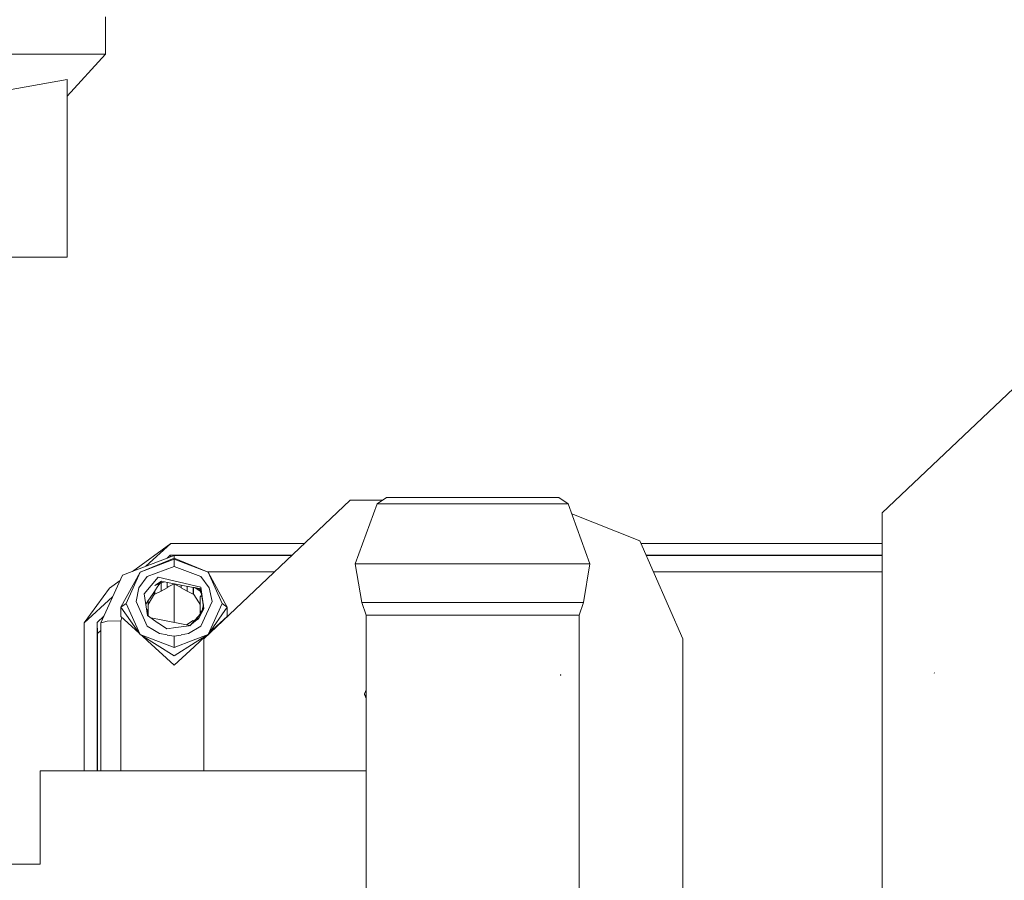
# Model space of a CAD drawing. Units: millimetres. Extents: x 835 to 10056, y -1525 to 1739.
# Drawn here: x 2744 to 2818, y -547 to -482 of the extents above; entities that cross this region are included whole.
import ezdxf

# ---------------------------------------------------------------- set-up
doc = ezdxf.new("R2010")
doc.units = ezdxf.units.MM
doc.layers.add('1', color=7, linetype='Continuous', true_color=0xffffff)

msp = doc.modelspace()

# ---------------------------------------------------------------- linework, layer by layer
at = {"layer": '1', "color": 18, "linetype": 'Continuous', "lineweight": 13}
for p, q in [((2750.50949, -482.218981), (2750.50949, -485.013008)), ((2733.571757, -485.013008), (2750.50949, -485.013008)), ((2750.50949, -485.013008), (2747.624148, -488.191575)), ((2740.611304, -488.191575), (2747.624148, -486.93645)), ((2747.624148, -486.93645), (2747.624148, -500.278413)), ((2734.404553, -500.278413), (2747.624148, -500.278413)), ((2808.904637, -519.485354), (2819.904555, -509.053826)), ((2757.904519, -528.968632), (2768.904675, -518.537045)), ((2768.904675, -518.537045), (2771.342208, -518.537045)), ((2770.929087, -518.826306), (2769.289721, -523.330748)), ((2771.633853, -518.332839), (2770.929087, -518.826306)), ((2770.929087, -518.826306), (2773.031939, -518.826306)), ((2771.633853, -518.332839), (2773.530473, -518.332839)), ((2773.031939, -518.826306), (2778.108825, -518.826306)), ((2773.530473, -518.332839), (2778.108825, -518.332839)), ((2778.108825, -518.332839), (2782.687176, -518.332839)), ((2778.108825, -518.826306), (2783.185471, -518.826306)), ((2784.583558, -518.332839), (2782.687176, -518.332839)), ((2783.185471, -518.826306), (2785.288323, -518.826306)), ((2784.583558, -518.332839), (2785.288323, -518.826306)), ((2785.288323, -518.826306), (2786.927928, -523.330748)), ((2785.563155, -519.581343), (2790.682782, -521.592379)), ((2808.904637, -555.189967), (2808.904637, -519.485354)), ((2752.534043, -523.903299), (2755.415906, -521.803379)), ((2755.415906, -521.803379), (2753.553825, -523.513269)), ((2755.415906, -521.803379), (2765.460311, -521.803379)), ((2793.904532, -528.968632), (2790.682782, -521.592379)), ((2790.774941, -521.803379), (2808.904637, -521.803379)), ((2755.666007, -522.705436), (2751.776923, -524.19287)), ((2755.666007, -522.902727), (2753.111352, -523.958564)), ((2753.111352, -523.958564), (2755.666007, -522.986889)), ((2755.146502, -522.904128), (2755.380143, -522.689581)), ((2755.380143, -522.689581), (2755.385383, -522.812764)), ((2764.525807, -522.689581), (2755.380143, -522.689581)), ((2755.666007, -522.705436), (2755.666007, -522.902727)), ((2764.50824, -522.706239), (2755.666007, -522.705436)), ((2755.666007, -522.902727), (2758.220662, -523.958564)), ((2755.666007, -522.986889), (2755.666007, -523.522437)), ((2758.220662, -523.958564), (2755.666007, -522.986889)), ((2808.904637, -522.689581), (2791.162011, -522.689581)), ((2808.904637, -522.710275), (2791.170345, -522.708663)), ((2751.666058, -526.575804), (2753.111352, -523.958564)), ((2752.053012, -526.304483), (2753.111352, -523.958564)), ((2755.666007, -523.522437), (2753.64374, -524.291635)), ((2757.688273, -524.291635), (2755.666007, -523.522437)), ((2758.157928, -523.932636), (2763.215, -523.932636)), ((2758.220662, -523.958564), (2759.278764, -526.304483)), ((2759.665955, -526.575804), (2758.220662, -523.958564)), ((2769.289721, -523.330748), (2771.872748, -523.330748)), ((2769.289721, -523.330748), (2769.77538, -526.242375)), ((2771.872748, -523.330748), (2778.108825, -523.330748)), ((2784.344901, -523.330748), (2778.108825, -523.330748)), ((2784.344901, -523.330748), (2786.927928, -523.330748)), ((2786.927928, -523.330748), (2786.442031, -526.242375)), ((2808.904637, -523.932636), (2791.704944, -523.932636)), ((2751.776923, -524.19287), (2750.165929, -527.764082)), ((2750.819672, -525.152504), (2751.600781, -524.583336)), ((2753.023614, -525.143683), (2753.64374, -524.291635)), ((2753.42368, -525.596917), (2754.474391, -524.320781)), ((2754.711617, -524.638057), (2754.230489, -524.960816)), ((2754.230489, -524.960816), (2754.910956, -524.676429)), ((2754.230489, -524.960816), (2754.685391, -524.770677)), ((2757.67516, -525.083482), (2754.474391, -524.320781)), ((2754.594693, -524.808587), (2754.711617, -524.638057)), ((2754.910939, -524.676426), (2754.685391, -524.770677)), ((2754.685391, -524.770699), (2754.685391, -525.37322)), ((2754.685391, -525.37322), (2754.685391, -524.770699)), ((2755.164086, -524.725156), (2754.711617, -524.638057)), ((2755.136241, -525.097013), (2755.136241, -524.719796)), ((2755.140532, -525.131941), (2755.140532, -524.720622)), ((2757.101525, -525.098109), (2755.178037, -524.727842)), ((2758.308162, -525.143683), (2757.688273, -524.291635)), ((2750.819672, -525.152504), (2748.9159, -527.772129)), ((2753.023614, -525.143683), (2752.805938, -526.148677)), ((2754.138459, -525.473893), (2753.811826, -525.949955)), ((2754.138459, -525.473893), (2754.403104, -525.088012)), ((2754.204024, -525.591135), (2754.204024, -525.378292)), ((2754.217137, -524.94967), (2754.230489, -524.960816)), ((2754.230489, -525.61444), (2754.230489, -525.339704)), ((2754.230489, -525.61444), (2754.685391, -525.37322)), ((2754.403104, -525.088012), (2754.594693, -524.808587)), ((2754.685391, -525.37322), (2755.140532, -525.131941)), ((2755.216111, -525.057495), (2755.136241, -525.097013)), ((2755.138386, -525.114357), (2755.136241, -525.097013)), ((2755.140532, -525.131941), (2755.138386, -525.114357)), ((2755.212962, -525.037381), (2755.213028, -525.037321)), ((2755.216111, -525.057495), (2755.666007, -524.834931)), ((2755.666007, -524.834931), (2755.85102, -524.926484)), ((2755.666007, -527.225256), (2755.666007, -524.834931)), ((2755.85102, -524.926484), (2756.195773, -525.097013)), ((2756.191481, -524.922928), (2756.191481, -525.131941)), ((2756.191481, -525.131941), (2756.193627, -525.114357)), ((2756.191481, -525.131941), (2756.646384, -525.373161)), ((2756.195773, -525.097013), (2756.193627, -525.114357)), ((2756.195773, -525.097013), (2756.195773, -524.923754)), ((2756.646384, -525.010495), (2756.646384, -525.373161)), ((2756.646384, -525.010495), (2756.646384, -525.37322)), ((2756.646384, -525.37322), (2756.646384, -525.373161)), ((2757.101525, -525.61444), (2756.646384, -525.37322)), ((2757.101525, -525.098109), (2757.101525, -525.61444)), ((2757.197632, -525.11661), (2757.113711, -525.100455)), ((2757.127751, -525.591135), (2757.127751, -525.103158)), ((2757.67516, -525.208533), (2757.198976, -525.116868)), ((2757.614602, -525.373101), (2757.255372, -525.127725)), ((2757.67516, -525.271058), (2757.309692, -525.138181)), ((2757.504583, -525.175697), (2757.67516, -525.333524)), ((2757.582722, -525.190739), (2757.67516, -525.271058)), ((2757.67516, -525.333524), (2757.614602, -525.373101)), ((2757.614602, -525.373101), (2757.67373, -525.500059)), ((2757.67373, -525.500059), (2757.723798, -525.607824)), ((2757.67516, -525.083482), (2757.905949, -526.684523)), ((2757.67516, -525.083482), (2757.67516, -525.208533)), ((2757.67516, -525.208533), (2757.724258, -525.535525)), ((2757.67516, -525.208533), (2757.700085, -525.256395)), ((2757.67516, -525.271058), (2757.67516, -525.208533)), ((2757.67516, -525.333524), (2757.67516, -525.271058)), ((2757.67516, -525.333524), (2757.723688, -525.420129)), ((2758.526076, -526.148677), (2758.308162, -525.143683)), ((2751.043718, -525.818221), (2748.9159, -527.772129)), ((2752.805938, -526.148677), (2753.64374, -528.005719)), ((2753.656853, -527.21405), (2753.42368, -525.596917)), ((2753.681477, -526.14008), (2753.533174, -526.356292)), ((2753.719081, -526.085258), (2753.699528, -526.113763)), ((2753.705014, -526.384912), (2754.048337, -525.838733)), ((2753.719081, -526.085258), (2753.705014, -526.331425)), ((2753.719081, -526.085258), (2753.811826, -525.949955)), ((2754.204024, -525.591135), (2754.048337, -525.838733)), ((2754.204024, -525.591135), (2754.217137, -525.602698)), ((2754.217137, -525.602698), (2754.230489, -525.61444)), ((2757.101525, -525.61444), (2757.114877, -525.602639)), ((2757.127751, -525.591135), (2757.114877, -525.602639)), ((2757.127751, -525.591135), (2757.150878, -525.627911)), ((2757.150878, -525.627911), (2757.502068, -526.186228)), ((2757.627, -526.384913), (2757.502068, -526.186228)), ((2757.642497, -525.789201), (2757.627, -525.796771)), ((2757.627, -526.003778), (2757.627, -525.796771)), ((2757.627, -526.003778), (2757.627, -526.329696)), ((2757.657756, -525.781751), (2757.642497, -525.789201)), ((2757.657756, -525.781751), (2757.688273, -525.756061)), ((2757.688273, -525.756061), (2757.737864, -525.637925)), ((2757.688273, -528.005719), (2758.526076, -526.148677)), ((2757.737864, -525.637925), (2757.723798, -525.607824)), ((2757.739555, -525.637406), (2757.739872, -525.639518)), ((2757.758925, -525.766406), (2757.901151, -526.713636)), ((2769.77538, -526.242375), (2770.108689, -527.185202)), ((2772.216309, -526.242375), (2769.77538, -526.242375)), ((2778.108825, -526.242375), (2772.216309, -526.242375)), ((2784.00134, -526.242375), (2778.108825, -526.242375)), ((2784.00134, -526.242375), (2786.442031, -526.242375)), ((2786.442031, -526.242375), (2786.108722, -527.185202)), ((2751.666058, -526.575804), (2752.053012, -526.304483)), ((2751.666058, -526.575804), (2753.111352, -528.650403)), ((2751.666058, -527.277172), (2751.666058, -526.575804)), ((2752.053012, -526.304483), (2753.111352, -528.650403)), ((2753.674258, -526.773274), (2753.689517, -526.769161)), ((2753.674258, -526.773274), (2753.703822, -527.225018)), ((2753.689517, -526.769161), (2753.705014, -526.764929)), ((2753.705014, -526.764929), (2753.705014, -526.331425)), ((2753.705014, -527.243444), (2753.705014, -526.764929)), ((2757.78984, -526.764512), (2757.404555, -527.485967)), ((2757.627, -526.329756), (2757.627, -526.329696)), ((2757.627, -526.329756), (2757.627, -526.817203)), ((2757.627, -526.817203), (2757.627, -526.862741)), ((2757.627, -526.862741), (2757.627, -527.069434)), ((2757.642497, -526.867092), (2757.627, -526.862741)), ((2757.657756, -526.871383), (2757.642497, -526.867092)), ((2757.656802, -526.960433), (2757.65422, -527.018462)), ((2757.908334, -526.700437), (2757.654978, -527.166004)), ((2757.78984, -526.764512), (2757.654979, -527.072733)), ((2757.655814, -527.071793), (2757.786043, -526.925159)), ((2757.656802, -526.960433), (2757.656322, -527.014527)), ((2757.656802, -526.960433), (2757.657756, -526.871383)), ((2757.804145, -526.737869), (2757.78984, -526.764512)), ((2757.78984, -526.764512), (2757.793239, -526.747816)), ((2757.798099, -526.723941), (2757.864567, -526.397443)), ((2757.890379, -526.57651), (2757.804145, -526.737869)), ((2757.908334, -526.700437), (2757.905949, -526.684523)), ((2759.278764, -526.304483), (2758.220662, -528.650403)), ((2759.665955, -526.575804), (2758.220662, -528.650403)), ((2759.665955, -526.575804), (2759.278764, -526.304483)), ((2759.665955, -527.277172), (2759.665955, -526.575804)), ((2749.881018, -527.739286), (2750.386507, -527.275109)), ((2749.881018, -527.739286), (2749.916066, -528.563261)), ((2749.881018, -538.899004), (2749.881018, -527.739286)), ((2750.183333, -527.75991), (2750.642289, -527.648389)), ((2751.666058, -527.605712), (2750.642289, -527.648389)), ((2751.666058, -527.277172), (2753.022311, -528.522593)), ((2751.666058, -527.605712), (2751.735677, -527.376175)), ((2751.666058, -538.899004), (2751.666058, -527.605712)), ((2751.74739, -527.337596), (2751.735677, -527.376175)), ((2753.656853, -527.21405), (2754.480347, -527.780933)), ((2753.703822, -527.225018), (2753.711352, -527.251567)), ((2753.705269, -527.247379), (2753.703822, -527.225018)), ((2753.908902, -527.387557), (2754.689275, -527.538691)), ((2754.69075, -527.538977), (2756.859769, -527.959049)), ((2755.666007, -527.727854), (2755.666007, -527.225256)), ((2757.101525, -527.597547), (2756.674994, -527.87149)), ((2756.851495, -527.977431), (2757.651639, -527.076494)), ((2757.410413, -527.525233), (2756.857623, -527.976573)), ((2757.114638, -527.605116), (2757.101525, -527.597547)), ((2757.114638, -527.605116), (2757.127751, -527.612627)), ((2757.127751, -527.612627), (2757.176606, -527.611366)), ((2757.413541, -527.522679), (2757.411224, -527.524571)), ((2757.413561, -527.522759), (2757.411239, -527.524658)), ((2757.49873, -527.453125), (2757.424972, -527.513346)), ((2757.49873, -527.453125), (2757.425011, -527.513398)), ((2757.647005, -527.180655), (2757.49873, -527.453125)), ((2759.665955, -527.277172), (2758.309702, -528.522593)), ((2770.108689, -527.185202), (2772.451867, -527.185202)), ((2770.108689, -527.185202), (2770.108689, -549.832821)), ((2772.451867, -527.185202), (2778.108825, -527.185202)), ((2778.108825, -527.185202), (2783.765544, -527.185202)), ((2786.108722, -527.185202), (2783.765544, -527.185202)), ((2786.108722, -527.185202), (2786.108722, -548.770724)), ((2748.9159, -527.772129), (2748.9159, -538.899004)), ((2750.165929, -528.333818), (2749.916066, -528.563261)), ((2750.165929, -527.764082), (2750.183333, -527.75991)), ((2750.165929, -527.764082), (2750.165929, -538.899004)), ((2753.64374, -528.005719), (2754.064028, -528.263633)), ((2754.065464, -528.264514), (2754.571427, -528.575003)), ((2754.482771, -527.782601), (2755.118598, -528.220296)), ((2755.80211, -528.124502), (2755.118598, -528.220296)), ((2756.79074, -527.985946), (2755.806147, -528.123936)), ((2756.646384, -527.889848), (2756.613055, -527.911268)), ((2756.646384, -527.889848), (2756.646622, -527.889848)), ((2756.674994, -527.87149), (2756.646622, -527.889848)), ((2756.685485, -527.925611), (2756.675471, -527.917206)), ((2757.688273, -528.005719), (2756.760348, -528.575003)), ((2756.857623, -527.976573), (2756.847126, -527.978044)), ((2756.859769, -527.959049), (2756.872479, -527.953804)), ((2749.916066, -528.563261), (2749.916066, -538.899004)), ((2753.111352, -528.650403), (2755.666007, -529.622078)), ((2755.666007, -530.24888), (2753.111352, -528.650403)), ((2753.268736, -528.74888), (2753.673483, -529.120552)), ((2753.675699, -529.122586), (2755.666007, -530.950248)), ((2755.136241, -528.678161), (2754.571427, -528.575003)), ((2755.666007, -528.774917), (2755.140532, -528.678944)), ((2756.191481, -528.678924), (2755.666007, -528.774917)), ((2755.666007, -529.1664), (2755.666007, -528.774917)), ((2757.10761, -529.073758), (2755.666007, -529.622078)), ((2755.666007, -529.622078), (2755.666007, -529.171944)), ((2756.760348, -528.575003), (2756.195773, -528.67814)), ((2758.220662, -528.650403), (2757.108289, -529.073499)), ((2758.063277, -528.74888), (2757.175912, -529.563731)), ((2757.25935, -529.251907), (2757.659829, -529.001323)), ((2757.660688, -529.000785), (2758.220662, -528.650403)), ((2757.904519, -538.899004), (2757.904519, -528.968632)), ((2793.904532, -551.208137), (2793.904532, -528.968632)), ((2755.666007, -530.24888), (2757.258532, -529.252419)), ((2757.174925, -529.564638), (2755.666007, -530.950248)), ((2784.741868, -531.662881), (2784.725417, -531.658769)), ((2784.741868, -531.713605), (2784.725417, -531.709492)), ((2812.833775, -531.554878), (2812.794675, -531.525552)), ((2769.977797, -533.102095), (2770.108689, -532.802453)), ((2770.108689, -533.401741), (2769.977797, -533.102095)), ((2769.977797, -533.160031), (2769.977797, -533.102095)), ((2769.977797, -533.160031), (2770.108689, -533.459677)), ((2745.608796, -538.899004), (2745.608796, -545.898974)), ((2770.108689, -538.899004), (2745.608796, -538.899004)), ((2745.608796, -545.898974), (2742.608775, -545.898974))]:
    msp.add_line(p, q, dxfattribs=at)

doc.saveas('drawing.dxf')
